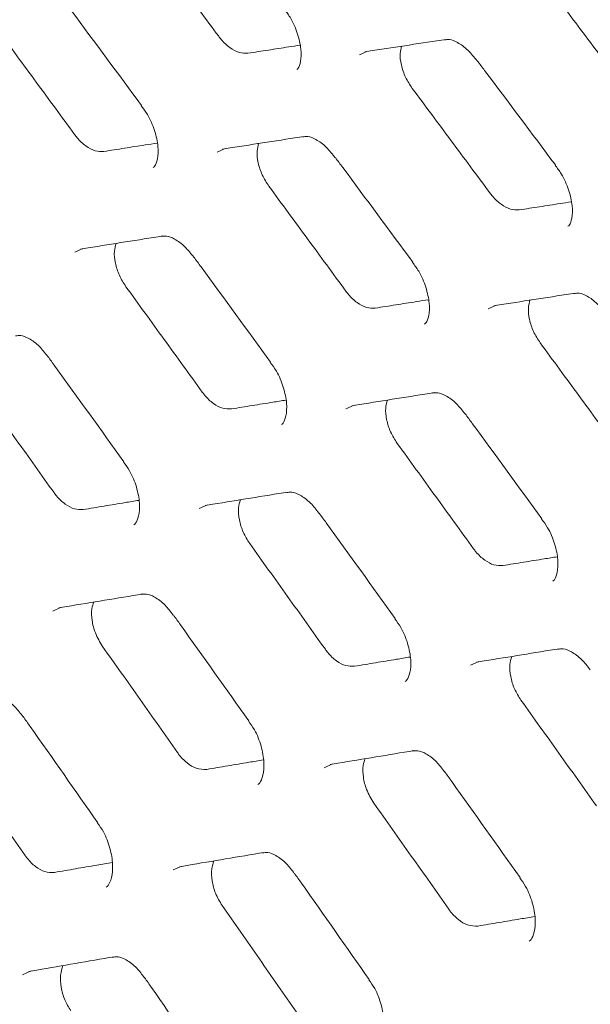
# Model space of a CAD drawing. Units: millimetres. Extents: x -16443 to 398, y -10943 to -3621.
# Drawn here: x -14260 to -14245, y -5801 to -5776 of the extents above; entities that cross this region are included whole.
import ezdxf

# ---------------------------------------------------------------- set-up
doc = ezdxf.new("R2010")
doc.units = ezdxf.units.MM
doc.layers.add('M-OBJECT-FRAME', color=20, linetype='Continuous', lineweight=15)

msp = doc.modelspace()

# ---------------------------------------------------------------- linework, layer by layer
at = {"layer": 'M-OBJECT-FRAME', "linetype": 'Continuous', "flags": 128}
for points in [[(-14251.119, -5777.099), (-14250.919, -5777.008), (-14250.919, -5777.008)], [(-14254.719, -5779.558), (-14254.516, -5779.466), (-14254.516, -5779.466)], [(-14258.311, -5782.082), (-14258.105, -5781.988), (-14258.105, -5781.988)], [(-14247.871, -5783.511), (-14247.668, -5783.419), (-14247.668, -5783.419)], [(-14251.463, -5786.035), (-14251.257, -5785.942), (-14251.257, -5785.942)], [(-14255.168, -5788.555), (-14254.958, -5788.46), (-14254.958, -5788.46)], [(-14258.865, -5791.139), (-14258.652, -5791.043), (-14258.652, -5791.043)], [(-14248.319, -5792.508), (-14248.11, -5792.413), (-14248.11, -5792.413)], [(-14252.017, -5795.093), (-14251.804, -5794.996), (-14251.804, -5794.996)], [(-14255.827, -5797.673), (-14255.611, -5797.575), (-14255.611, -5797.575)], [(-14259.629, -5800.318), (-14259.411, -5800.219), (-14259.411, -5800.219)]]:
    msp.add_lwpolyline(points, dxfattribs=at)
at = {"layer": 'M-OBJECT-FRAME', "linetype": 'Continuous'}
for points, knots in [([(-14471.893, -5693.745), (-14471.637, -5693.895), (-14470.846, -5694.362), (-14424.465, -5720.976), (-14355.433, -5761.019), (-14275.588, -5807.075), (-14235.658, -5830.128), (-14215.695, -5841.654), (-14205.712, -5847.414), (-14200.802, -5850.253), (-14198.739, -5851.439), (-14198.104, -5851.804)], [0, 0, 0, 0, 0.002791, 0.008649, 0.508663, 0.75867, 0.883673, 0.946175, 0.977426, 0.993051, 1, 1, 1, 1]), ([(-14256.638, -5773.998), (-14256.474, -5774.217), (-14256.147, -5774.657), (-14255.493, -5775.536), (-14255.003, -5776.196), (-14254.677, -5776.636)], [0, 0, 0, 0, 0.250025, 0.50005, 1, 1, 1, 1]), ([(-14246.283, -5775.478), (-14246.118, -5775.696), (-14245.788, -5776.134), (-14245.128, -5777.01), (-14244.634, -5777.667), (-14244.305, -5778.106)], [0, 0, 0, 0, 0.250018, 0.500036, 1, 1, 1, 1]), ([(-14258.579, -5775.743), (-14258.517, -5775.825), (-14257.864, -5776.704), (-14257.213, -5777.585), (-14256.623, -5778.383)], [0, 0, 0, 0, 0.0937333, 1, 1, 1, 1]), ([(-14253.031, -5775.935), (-14252.977, -5776.006), (-14252.835, -5776.193), (-14252.677, -5776.562), (-14252.585, -5776.964), (-14252.598, -5777.284), (-14252.668, -5777.448), (-14252.696, -5777.469), (-14252.707, -5777.477)], [0, 0, 0, 0, 0.118845, 0.312819, 0.509554, 0.698413, 0.878488, 1, 1, 1, 1]), ([(-14260.256, -5776.466), (-14260.094, -5776.687), (-14259.77, -5777.128), (-14259.122, -5778.011), (-14258.636, -5778.673), (-14258.313, -5779.114)], [0, 0, 0, 0, 0.250032, 0.500063, 1, 1, 1, 1]), ([(-14253.938, -5777.063), (-14254.01, -5777.063), (-14254.154, -5777.064), (-14254.395, -5776.935), (-14254.57, -5776.774), (-14254.657, -5776.662), (-14254.677, -5776.636)], [0, 0, 0, 0, 0.302062, 0.604081, 0.906304, 1, 1, 1, 1]), ([(-14253.938, -5777.063), (-14253.766, -5777.036), (-14253.423, -5776.983), (-14252.985, -5776.915), (-14252.719, -5776.874), (-14252.624, -5776.859)], [0, 0, 0, 0, 0.391898, 0.7837959, 1, 1, 1, 1]), ([(-14250.984, -5777.025), (-14250.92, -5777.016), (-14250.237, -5776.911), (-14249.557, -5776.808), (-14248.94, -5776.714)], [0, 0, 0, 0, 0.093739, 1, 1, 1, 1]), ([(-14249.789, -5777.951), (-14249.85, -5777.858), (-14249.972, -5777.673), (-14250.075, -5777.359), (-14250.112, -5777.081), (-14250.076, -5776.943), (-14250.061, -5776.885)], [0, 0, 0, 0, 0.268167, 0.536306, 0.805009, 1, 1, 1, 1]), ([(-14248.978, -5776.728), (-14248.936, -5776.721), (-14248.837, -5776.704), (-14248.655, -5776.78), (-14248.387, -5776.961), (-14248.227, -5777.161), (-14248.15, -5777.256)], [0, 0, 0, 0, 0.2007887, 0.4696434, 0.7476721, 1, 1, 1, 1]), ([(-14248.149, -5777.251), (-14248.087, -5777.333), (-14247.428, -5778.209), (-14246.771, -5779.086), (-14246.176, -5779.881)], [0, 0, 0, 0, 0.093738, 1, 1, 1, 1]), ([(-14249.789, -5777.951), (-14249.626, -5778.171), (-14249.298, -5778.61), (-14248.645, -5779.49), (-14248.155, -5780.149), (-14247.829, -5780.589)], [0, 0, 0, 0, 0.250025, 0.50005, 1, 1, 1, 1]), ([(-14256.63, -5778.39), (-14256.577, -5778.461), (-14256.436, -5778.649), (-14256.281, -5779.019), (-14256.194, -5779.423), (-14256.211, -5779.747), (-14256.284, -5779.915), (-14256.315, -5779.938), (-14256.327, -5779.947)], [0, 0, 0, 0, 0.119155, 0.313466, 0.510472, 0.700046, 0.881355, 1, 1, 1, 1]), ([(-14257.574, -5779.541), (-14257.646, -5779.542), (-14257.791, -5779.544), (-14258.032, -5779.415), (-14258.207, -5779.254), (-14258.292, -5779.141), (-14258.313, -5779.114)], [0, 0, 0, 0, 0.301855, 0.603671, 0.905682, 1, 1, 1, 1]), ([(-14254.58, -5779.483), (-14254.515, -5779.473), (-14253.826, -5779.365), (-14253.14, -5779.258), (-14252.518, -5779.162)], [0, 0, 0, 0, 0.093734, 1, 1, 1, 1]), ([(-14252.555, -5779.175), (-14252.513, -5779.168), (-14252.412, -5779.151), (-14252.231, -5779.227), (-14251.964, -5779.408), (-14251.806, -5779.608), (-14251.732, -5779.701)], [0, 0, 0, 0, 0.200339, 0.471253, 0.752335, 1, 1, 1, 1]), ([(-14257.574, -5779.541), (-14257.4, -5779.514), (-14257.054, -5779.459), (-14256.606, -5779.388), (-14256.332, -5779.345), (-14256.23, -5779.329)], [0, 0, 0, 0, 0.386295, 0.77259, 1, 1, 1, 1]), ([(-14253.408, -5780.42), (-14253.468, -5780.327), (-14253.588, -5780.14), (-14253.689, -5779.824), (-14253.723, -5779.542), (-14253.684, -5779.401), (-14253.668, -5779.341)], [0, 0, 0, 0, 0.266121, 0.53221, 0.798931, 1, 1, 1, 1]), ([(-14251.73, -5779.696), (-14251.669, -5779.778), (-14251.016, -5780.658), (-14250.365, -5781.538), (-14249.775, -5782.336)], [0, 0, 0, 0, 0.093733, 1, 1, 1, 1]), ([(-14246.183, -5779.888), (-14246.129, -5779.959), (-14245.986, -5780.146), (-14245.828, -5780.515), (-14245.737, -5780.917), (-14245.75, -5781.238), (-14245.819, -5781.402), (-14245.847, -5781.422), (-14245.859, -5781.43)], [0, 0, 0, 0, 0.118845, 0.312819, 0.509554, 0.698413, 0.878488, 1, 1, 1, 1]), ([(-14253.408, -5780.42), (-14253.246, -5780.641), (-14252.921, -5781.082), (-14252.273, -5781.964), (-14251.788, -5782.626), (-14251.465, -5783.068)], [0, 0, 0, 0, 0.250032, 0.500063, 1, 1, 1, 1]), ([(-14247.089, -5781.016), (-14247.161, -5781.017), (-14247.306, -5781.018), (-14247.547, -5780.888), (-14247.722, -5780.727), (-14247.808, -5780.616), (-14247.829, -5780.589)], [0, 0, 0, 0, 0.302062, 0.604081, 0.906304, 1, 1, 1, 1]), ([(-14247.089, -5781.016), (-14246.918, -5780.989), (-14246.574, -5780.936), (-14246.136, -5780.868), (-14245.87, -5780.827), (-14245.776, -5780.813)], [0, 0, 0, 0, 0.391898, 0.783796, 1, 1, 1, 1]), ([(-14258.167, -5782.005), (-14258.102, -5781.994), (-14257.408, -5781.883), (-14256.716, -5781.774), (-14256.088, -5781.674)], [0, 0, 0, 0, 0.093729, 1, 1, 1, 1]), ([(-14256.126, -5781.688), (-14256.082, -5781.68), (-14255.98, -5781.662), (-14255.798, -5781.739), (-14255.533, -5781.92), (-14255.378, -5782.12), (-14255.306, -5782.212)], [0, 0, 0, 0, 0.200334, 0.473247, 0.757308, 1, 1, 1, 1]), ([(-14257.018, -5782.954), (-14257.078, -5782.86), (-14257.197, -5782.673), (-14257.295, -5782.355), (-14257.325, -5782.069), (-14257.284, -5781.925), (-14257.266, -5781.861)], [0, 0, 0, 0, 0.264117, 0.528196, 0.793062, 1, 1, 1, 1]), ([(-14255.304, -5782.206), (-14255.243, -5782.289), (-14254.596, -5783.172), (-14253.951, -5784.055), (-14253.366, -5784.856)], [0, 0, 0, 0, 0.093728, 1, 1, 1, 1]), ([(-14249.782, -5782.343), (-14249.728, -5782.415), (-14249.587, -5782.602), (-14249.433, -5782.972), (-14249.346, -5783.377), (-14249.363, -5783.701), (-14249.435, -5783.869), (-14249.467, -5783.891), (-14249.479, -5783.9)], [0, 0, 0, 0, 0.119155, 0.313466, 0.510472, 0.700046, 0.881355, 1, 1, 1, 1]), ([(-14257.018, -5782.954), (-14256.858, -5783.175), (-14256.536, -5783.618), (-14255.894, -5784.504), (-14255.413, -5785.168), (-14255.092, -5785.612)], [0, 0, 0, 0, 0.250039, 0.500078, 1, 1, 1, 1]), ([(-14250.725, -5783.495), (-14250.798, -5783.496), (-14250.943, -5783.497), (-14251.184, -5783.368), (-14251.358, -5783.207), (-14251.444, -5783.095), (-14251.465, -5783.068)], [0, 0, 0, 0, 0.301855, 0.603671, 0.905682, 1, 1, 1, 1]), ([(-14247.731, -5783.436), (-14247.667, -5783.426), (-14246.978, -5783.318), (-14246.292, -5783.212), (-14245.669, -5783.115)], [0, 0, 0, 0, 0.093734, 1, 1, 1, 1]), ([(-14245.707, -5783.129), (-14245.664, -5783.121), (-14245.564, -5783.104), (-14245.382, -5783.181), (-14245.116, -5783.362), (-14244.958, -5783.561), (-14244.884, -5783.655)], [0, 0, 0, 0, 0.200339, 0.471253, 0.752335, 1, 1, 1, 1]), ([(-14250.725, -5783.495), (-14250.552, -5783.467), (-14250.206, -5783.412), (-14249.758, -5783.341), (-14249.483, -5783.298), (-14249.382, -5783.282)], [0, 0, 0, 0, 0.386295, 0.77259, 1, 1, 1, 1]), ([(-14246.559, -5784.373), (-14246.62, -5784.28), (-14246.74, -5784.094), (-14246.841, -5783.778), (-14246.874, -5783.496), (-14246.836, -5783.355), (-14246.82, -5783.294)], [0, 0, 0, 0, 0.266121, 0.53221, 0.798931, 1, 1, 1, 1]), ([(-14259.808, -5784.196), (-14259.764, -5784.188), (-14259.66, -5784.169), (-14259.478, -5784.247), (-14259.214, -5784.428), (-14259.062, -5784.627), (-14258.993, -5784.718)], [0, 0, 0, 0, 0.200333, 0.475341, 0.762461, 1, 1, 1, 1]), ([(-14246.559, -5784.373), (-14246.397, -5784.594), (-14246.073, -5785.035), (-14245.425, -5785.918), (-14244.94, -5786.58), (-14244.616, -5787.021)], [0, 0, 0, 0, 0.250032, 0.500063, 1, 1, 1, 1]), ([(-14258.99, -5784.712), (-14258.93, -5784.795), (-14258.289, -5785.681), (-14257.649, -5786.568), (-14257.07, -5787.372)], [0, 0, 0, 0, 0.093723, 1, 1, 1, 1]), ([(-14253.373, -5784.863), (-14253.32, -5784.935), (-14253.18, -5785.123), (-14253.03, -5785.495), (-14252.947, -5785.901), (-14252.968, -5786.228), (-14253.043, -5786.4), (-14253.078, -5786.425), (-14253.091, -5786.434)], [0, 0, 0, 0, 0.119863, 0.315214, 0.513206, 0.704218, 0.887447, 1, 1, 1, 1]), ([(-14260.741, -5785.483), (-14260.582, -5785.705), (-14260.263, -5786.149), (-14259.627, -5787.039), (-14259.15, -5787.706), (-14258.833, -5788.151)], [0, 0, 0, 0, 0.250046, 0.5000921, 1, 1, 1, 1]), ([(-14254.353, -5786.038), (-14254.426, -5786.039), (-14254.572, -5786.042), (-14254.813, -5785.913), (-14254.987, -5785.751), (-14255.072, -5785.639), (-14255.092, -5785.612)], [0, 0, 0, 0, 0.301554, 0.603073, 0.904812, 1, 1, 1, 1]), ([(-14251.319, -5785.958), (-14251.254, -5785.948), (-14250.559, -5785.837), (-14249.867, -5785.727), (-14249.24, -5785.627)], [0, 0, 0, 0, 0.093729, 1, 1, 1, 1]), ([(-14249.277, -5785.641), (-14249.234, -5785.634), (-14249.132, -5785.616), (-14248.95, -5785.693), (-14248.685, -5785.874), (-14248.53, -5786.073), (-14248.458, -5786.165)], [0, 0, 0, 0, 0.200334, 0.473247, 0.757308, 1, 1, 1, 1]), ([(-14254.353, -5786.038), (-14254.179, -5786.01), (-14253.83, -5785.953), (-14253.372, -5785.879), (-14253.089, -5785.834), (-14252.98, -5785.816)], [0, 0, 0, 0, 0.381064, 0.762128, 1, 1, 1, 1]), ([(-14250.17, -5786.907), (-14250.229, -5786.813), (-14250.349, -5786.626), (-14250.447, -5786.309), (-14250.477, -5786.022), (-14250.436, -5785.878), (-14250.418, -5785.815)], [0, 0, 0, 0, 0.264117, 0.528196, 0.793062, 1, 1, 1, 1]), ([(-14248.456, -5786.16), (-14248.395, -5786.242), (-14247.748, -5787.125), (-14247.103, -5788.009), (-14246.518, -5788.81)], [0, 0, 0, 0, 0.093728, 1, 1, 1, 1]), ([(-14250.17, -5786.907), (-14250.009, -5787.128), (-14249.688, -5787.571), (-14249.046, -5788.457), (-14248.565, -5789.122), (-14248.244, -5789.565)], [0, 0, 0, 0, 0.250039, 0.500078, 1, 1, 1, 1]), ([(-14257.077, -5787.379), (-14257.025, -5787.451), (-14256.886, -5787.64), (-14256.739, -5788.012), (-14256.661, -5788.422), (-14256.686, -5788.752), (-14256.764, -5788.927), (-14256.802, -5788.954), (-14256.816, -5788.964)], [0, 0, 0, 0, 0.120152, 0.315915, 0.514259, 0.706134, 0.890722, 1, 1, 1, 1]), ([(-14255.019, -5788.476), (-14254.953, -5788.465), (-14254.253, -5788.351), (-14253.555, -5788.238), (-14252.923, -5788.135)], [0, 0, 0, 0, 0.093724, 1, 1, 1, 1]), ([(-14252.96, -5788.149), (-14252.916, -5788.141), (-14252.812, -5788.123), (-14252.63, -5788.2), (-14252.366, -5788.381), (-14252.214, -5788.581), (-14252.145, -5788.671)], [0, 0, 0, 0, 0.200333, 0.475341, 0.762461, 1, 1, 1, 1]), ([(-14258.094, -5788.577), (-14258.167, -5788.579), (-14258.314, -5788.581), (-14258.554, -5788.453), (-14258.728, -5788.292), (-14258.812, -5788.178), (-14258.833, -5788.151)], [0, 0, 0, 0, 0.301151, 0.602272, 0.903677, 1, 1, 1, 1]), ([(-14258.094, -5788.577), (-14257.918, -5788.548), (-14257.566, -5788.49), (-14257.098, -5788.412), (-14256.806, -5788.364), (-14256.691, -5788.345)], [0, 0, 0, 0, 0.376171, 0.752342, 1, 1, 1, 1]), ([(-14253.893, -5789.436), (-14253.952, -5789.342), (-14254.069, -5789.154), (-14254.164, -5788.835), (-14254.192, -5788.544), (-14254.148, -5788.397), (-14254.129, -5788.331)], [0, 0, 0, 0, 0.262113, 0.524181, 0.787313, 1, 1, 1, 1]), ([(-14252.142, -5788.665), (-14252.082, -5788.748), (-14251.44, -5789.634), (-14250.801, -5790.521), (-14250.222, -5791.325)], [0, 0, 0, 0, 0.093723, 1, 1, 1, 1]), ([(-14246.525, -5788.817), (-14246.472, -5788.888), (-14246.332, -5789.077), (-14246.181, -5789.448), (-14246.099, -5789.855), (-14246.12, -5790.182), (-14246.195, -5790.353), (-14246.229, -5790.378), (-14246.242, -5790.388)], [0, 0, 0, 0, 0.119863, 0.315214, 0.513206, 0.704218, 0.887447, 1, 1, 1, 1]), ([(-14253.893, -5789.436), (-14253.734, -5789.658), (-14253.415, -5790.103), (-14252.779, -5790.992), (-14252.302, -5791.659), (-14251.984, -5792.104)], [0, 0, 0, 0, 0.250046, 0.5000921, 1, 1, 1, 1]), ([(-14247.505, -5789.992), (-14247.578, -5789.993), (-14247.724, -5789.995), (-14247.964, -5789.866), (-14248.138, -5789.705), (-14248.224, -5789.592), (-14248.244, -5789.565)], [0, 0, 0, 0, 0.301554, 0.603073, 0.904812, 1, 1, 1, 1]), ([(-14247.505, -5789.992), (-14247.33, -5789.963), (-14246.981, -5789.907), (-14246.523, -5789.833), (-14246.24, -5789.787), (-14246.131, -5789.77)], [0, 0, 0, 0, 0.3810638, 0.7621276, 1, 1, 1, 1]), ([(-14258.712, -5791.059), (-14258.646, -5791.048), (-14257.94, -5790.93), (-14257.236, -5790.814), (-14256.598, -5790.708)], [0, 0, 0, 0, 0.093719, 1, 1, 1, 1]), ([(-14256.635, -5790.722), (-14256.59, -5790.714), (-14256.484, -5790.695), (-14256.302, -5790.773), (-14256.04, -5790.954), (-14255.89, -5791.154), (-14255.824, -5791.242)], [0, 0, 0, 0, 0.200338, 0.477541, 0.767798, 1, 1, 1, 1]), ([(-14257.608, -5792.03), (-14257.675, -5791.919), (-14257.799, -5791.712), (-14257.883, -5791.374), (-14257.896, -5791.098), (-14257.847, -5790.966), (-14257.827, -5790.912)], [0, 0, 0, 0, 0.302058, 0.561187, 0.821509, 1, 1, 1, 1]), ([(-14255.821, -5791.236), (-14255.761, -5791.319), (-14255.126, -5792.209), (-14254.492, -5793.099), (-14253.918, -5793.906)], [0, 0, 0, 0, 0.093718, 1, 1, 1, 1]), ([(-14250.229, -5791.332), (-14250.176, -5791.404), (-14250.038, -5791.593), (-14249.891, -5791.966), (-14249.812, -5792.375), (-14249.838, -5792.706), (-14249.916, -5792.881), (-14249.953, -5792.908), (-14249.967, -5792.918)], [0, 0, 0, 0, 0.120152, 0.315915, 0.514259, 0.706134, 0.890722, 1, 1, 1, 1]), ([(-14257.608, -5792.03), (-14257.45, -5792.253), (-14257.134, -5792.699), (-14256.504, -5793.592), (-14256.032, -5794.262), (-14255.717, -5794.708)], [0, 0, 0, 0, 0.250054, 0.500107, 1, 1, 1, 1]), ([(-14251.245, -5792.531), (-14251.319, -5792.532), (-14251.465, -5792.535), (-14251.706, -5792.407), (-14251.879, -5792.245), (-14251.964, -5792.132), (-14251.984, -5792.104)], [0, 0, 0, 0, 0.301151, 0.602272, 0.903677, 1, 1, 1, 1]), ([(-14248.171, -5792.43), (-14248.105, -5792.419), (-14247.405, -5792.305), (-14246.707, -5792.191), (-14246.074, -5792.089)], [0, 0, 0, 0, 0.093724, 1, 1, 1, 1]), ([(-14246.111, -5792.102), (-14246.068, -5792.095), (-14245.964, -5792.076), (-14245.782, -5792.153), (-14245.518, -5792.335), (-14245.365, -5792.534), (-14245.296, -5792.625)], [0, 0, 0, 0, 0.200333, 0.475341, 0.762461, 1, 1, 1, 1]), ([(-14251.245, -5792.531), (-14251.069, -5792.501), (-14250.717, -5792.443), (-14250.25, -5792.366), (-14249.958, -5792.318), (-14249.842, -5792.299)], [0, 0, 0, 0, 0.376171, 0.752342, 1, 1, 1, 1]), ([(-14247.045, -5793.389), (-14247.103, -5793.296), (-14247.221, -5793.108), (-14247.316, -5792.789), (-14247.344, -5792.498), (-14247.3, -5792.351), (-14247.28, -5792.285)], [0, 0, 0, 0, 0.262113, 0.524181, 0.787313, 1, 1, 1, 1]), ([(-14260.423, -5793.291), (-14260.378, -5793.283), (-14260.27, -5793.263), (-14260.087, -5793.341), (-14259.826, -5793.523), (-14259.679, -5793.722), (-14259.615, -5793.809)], [0, 0, 0, 0, 0.200348, 0.479851, 0.773328, 1, 1, 1, 1]), ([(-14247.045, -5793.389), (-14246.885, -5793.612), (-14246.567, -5794.056), (-14245.93, -5794.946), (-14245.454, -5795.613), (-14245.136, -5796.058)], [0, 0, 0, 0, 0.250046, 0.500092, 1, 1, 1, 1]), ([(-14259.612, -5793.802), (-14259.553, -5793.886), (-14258.923, -5794.778), (-14258.296, -5795.672), (-14257.727, -5796.482)], [0, 0, 0, 0, 0.093713, 1, 1, 1, 1]), ([(-14253.925, -5793.913), (-14253.873, -5793.985), (-14253.736, -5794.174), (-14253.592, -5794.549), (-14253.518, -5794.961), (-14253.548, -5795.295), (-14253.63, -5795.474), (-14253.67, -5795.503), (-14253.685, -5795.513)], [0, 0, 0, 0, 0.120414, 0.316596, 0.515305, 0.708088, 0.89407, 1, 1, 1, 1]), ([(-14261.436, -5794.62), (-14261.279, -5794.844), (-14260.967, -5795.291), (-14260.342, -5796.187), (-14259.874, -5796.86), (-14259.562, -5797.308)], [0, 0, 0, 0, 0.250061, 0.500122, 1, 1, 1, 1]), ([(-14254.978, -5795.134), (-14255.065, -5795.134), (-14255.226, -5795.134), (-14255.479, -5794.982), (-14255.635, -5794.822), (-14255.707, -5794.722), (-14255.717, -5794.708)], [0, 0, 0, 0, 0.35126, 0.652163, 0.952886, 1, 1, 1, 1]), ([(-14251.863, -5795.013), (-14251.797, -5795.001), (-14251.091, -5794.884), (-14250.387, -5794.767), (-14249.749, -5794.661)], [0, 0, 0, 0, 0.093719, 1, 1, 1, 1]), ([(-14249.786, -5794.675), (-14249.742, -5794.667), (-14249.636, -5794.649), (-14249.454, -5794.726), (-14249.191, -5794.908), (-14249.042, -5795.107), (-14248.975, -5795.196)], [0, 0, 0, 0, 0.200338, 0.4775409, 0.7677984, 1, 1, 1, 1]), ([(-14254.978, -5795.134), (-14254.801, -5795.105), (-14254.446, -5795.045), (-14253.968, -5794.964), (-14253.669, -5794.914), (-14253.546, -5794.893)], [0, 0, 0, 0, 0.371588, 0.743175, 1, 1, 1, 1]), ([(-14250.76, -5795.983), (-14250.827, -5795.872), (-14250.951, -5795.666), (-14251.034, -5795.328), (-14251.047, -5795.052), (-14250.999, -5794.919), (-14250.979, -5794.865)], [0, 0, 0, 0, 0.302058, 0.561187, 0.821509, 1, 1, 1, 1]), ([(-14248.972, -5795.189), (-14248.913, -5795.272), (-14248.277, -5796.162), (-14247.644, -5797.052), (-14247.069, -5797.86)], [0, 0, 0, 0, 0.093718, 1, 1, 1, 1]), ([(-14250.76, -5795.983), (-14250.602, -5796.207), (-14250.286, -5796.653), (-14249.656, -5797.545), (-14249.183, -5798.215), (-14248.869, -5798.662)], [0, 0, 0, 0, 0.250054, 0.500107, 1, 1, 1, 1]), ([(-14257.735, -5796.489), (-14257.683, -5796.562), (-14257.547, -5796.752), (-14257.407, -5797.128), (-14257.337, -5797.542), (-14257.372, -5797.88), (-14257.457, -5798.063), (-14257.5, -5798.094), (-14257.515, -5798.105)], [0, 0, 0, 0, 0.120645, 0.317254, 0.51634, 0.710078, 0.897488, 1, 1, 1, 1]), ([(-14258.824, -5797.734), (-14258.904, -5797.735), (-14259.058, -5797.738), (-14259.304, -5797.599), (-14259.468, -5797.438), (-14259.547, -5797.329), (-14259.562, -5797.308)], [0, 0, 0, 0, 0.323748, 0.623995, 0.92462, 1, 1, 1, 1]), ([(-14255.669, -5797.591), (-14255.602, -5797.58), (-14254.891, -5797.459), (-14254.181, -5797.339), (-14253.537, -5797.23)], [0, 0, 0, 0, 0.093713, 1, 1, 1, 1]), ([(-14253.574, -5797.244), (-14253.529, -5797.236), (-14253.421, -5797.216), (-14253.239, -5797.294), (-14252.978, -5797.476), (-14252.831, -5797.675), (-14252.767, -5797.762)], [0, 0, 0, 0, 0.200348, 0.479851, 0.773328, 1, 1, 1, 1]), ([(-14258.824, -5797.734), (-14258.645, -5797.703), (-14258.287, -5797.642), (-14257.8, -5797.558), (-14257.492, -5797.505), (-14257.363, -5797.483)], [0, 0, 0, 0, 0.367287, 0.734574, 1, 1, 1, 1]), ([(-14254.587, -5798.573), (-14254.649, -5798.471), (-14254.767, -5798.274), (-14254.853, -5797.943), (-14254.869, -5797.653), (-14254.818, -5797.507), (-14254.796, -5797.443)], [0, 0, 0, 0, 0.277138, 0.534576, 0.794071, 1, 1, 1, 1]), ([(-14252.764, -5797.755), (-14252.705, -5797.839), (-14252.075, -5798.732), (-14251.447, -5799.626), (-14250.878, -5800.436)], [0, 0, 0, 0, 0.093713, 1, 1, 1, 1]), ([(-14247.077, -5797.867), (-14247.025, -5797.939), (-14246.888, -5798.128), (-14246.744, -5798.502), (-14246.67, -5798.914), (-14246.7, -5799.248), (-14246.781, -5799.427), (-14246.822, -5799.456), (-14246.837, -5799.467)], [0, 0, 0, 0, 0.120414, 0.316596, 0.515305, 0.708088, 0.89407, 1, 1, 1, 1]), ([(-14254.587, -5798.573), (-14254.431, -5798.797), (-14254.118, -5799.245), (-14253.494, -5800.141), (-14253.026, -5800.813), (-14252.714, -5801.261)], [0, 0, 0, 0, 0.2500612, 0.5001223, 1, 1, 1, 1]), ([(-14248.13, -5799.088), (-14248.217, -5799.088), (-14248.378, -5799.088), (-14248.63, -5798.936), (-14248.786, -5798.776), (-14248.859, -5798.675), (-14248.869, -5798.662)], [0, 0, 0, 0, 0.35126, 0.652163, 0.952886, 1, 1, 1, 1]), ([(-14248.13, -5799.088), (-14247.952, -5799.058), (-14247.597, -5798.998), (-14247.12, -5798.918), (-14246.82, -5798.867), (-14246.698, -5798.847)], [0, 0, 0, 0, 0.371588, 0.743175, 1, 1, 1, 1]), ([(-14259.467, -5800.235), (-14259.4, -5800.223), (-14258.683, -5800.099), (-14257.967, -5799.975), (-14257.318, -5799.864)], [0, 0, 0, 0, 0.093708, 1, 1, 1, 1]), ([(-14257.355, -5799.878), (-14257.309, -5799.87), (-14257.2, -5799.85), (-14257.017, -5799.928), (-14256.757, -5800.11), (-14256.613, -5800.309), (-14256.552, -5800.394)], [0, 0, 0, 0, 0.2003619, 0.4822766, 0.7790544, 1, 1, 1, 1]), ([(-14258.408, -5801.228), (-14258.463, -5801.136), (-14258.575, -5800.949), (-14258.663, -5800.629), (-14258.683, -5800.322), (-14258.632, -5800.162), (-14258.607, -5800.086)], [0, 0, 0, 0, 0.249865, 0.50596, 0.764691, 1, 1, 1, 1]), ([(-14256.548, -5800.387), (-14256.49, -5800.471), (-14255.866, -5801.367), (-14255.244, -5802.264), (-14254.68, -5803.078)], [0, 0, 0, 0, 0.093708, 1, 1, 1, 1]), ([(-14250.886, -5800.443), (-14250.835, -5800.515), (-14250.699, -5800.705), (-14250.559, -5801.081), (-14250.489, -5801.496), (-14250.523, -5801.833), (-14250.608, -5802.016), (-14250.652, -5802.047), (-14250.667, -5802.058)], [0, 0, 0, 0, 0.120645, 0.317254, 0.51634, 0.710078, 0.897488, 1, 1, 1, 1])]:
    msp.add_open_spline(points, degree=3, knots=knots, dxfattribs=at)

doc.saveas('drawing.dxf')
